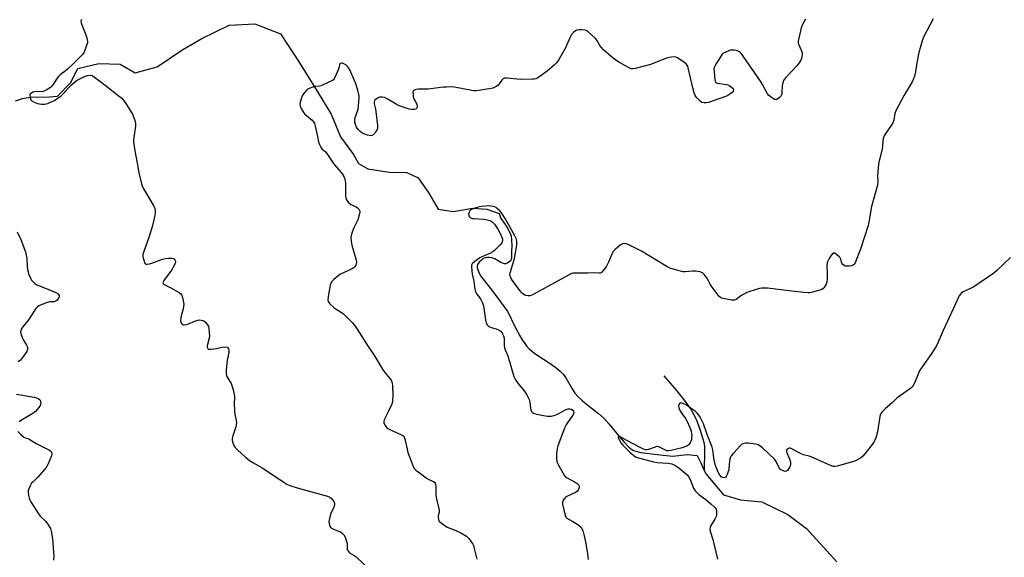
# Model space of a CAD drawing. Units: inches. Extents: x 1195768 to 1201768, y 525457 to 529457.
# Drawn here: x 1199296 to 1199790, y 528160 to 528429 of the extents above; entities that cross this region are included whole.
import ezdxf

# ---------------------------------------------------------------- set-up
doc = ezdxf.new("R2010")
doc.units = ezdxf.units.IN
doc.header["$MEASUREMENT"] = 0
doc.layers.add('HYDRO-Single Line Stream', color=4, linetype='Continuous')
doc.layers.add('Undefined', color=1, linetype='Continuous')

msp = doc.modelspace()

# ---------------------------------------------------------------- linework, layer by layer
at = {"layer": 'HYDRO-Single Line Stream'}
for points in [[(1199293.69, 528388.67), (1199297.12, 528389.81), (1199299.03, 528390.23), (1199301.4, 528390.48), (1199310.79, 528390.72), (1199314.76, 528390.99), (1199321.3, 528397.67), (1199324.99, 528404.92), (1199335.49, 528407.42), (1199346.17, 528407.07), (1199353.8, 528402.65), (1199364.84, 528405.68), (1199377.64, 528414.39), (1199387.23, 528419.97), (1199400.97, 528426.67), (1199413.88, 528427.34), (1199426.82, 528422.3), (1199435.21, 528409.61), (1199443.91, 528395.74), (1199452.3, 528381.99), (1199456.9, 528370.61), (1199463.45, 528361.64), (1199466.03, 528357.27), (1199470.65, 528354.46), (1199481.41, 528352.84), (1199490.29, 528352.61), (1199495.97, 528350), (1199501.26, 528342.31), (1199505.91, 528334.32), (1199513.51, 528333.05), (1199523.37, 528334.83), (1199530.34, 528334.2), (1199536.66, 528332.11), (1199537.42, 528329.56), (1199539.55, 528326.65), (1199540.99, 528324.44), (1199541.96, 528322.64), (1199542.58, 528320.95), (1199542.86, 528318.85), (1199542.95, 528315.53), (1199542.8, 528313.42), (1199542.8, 528309.77), (1199542.64, 528308.99), (1199542.29, 528308.39), (1199541.03, 528307.37), (1199540, 528306.86), (1199539.24, 528306.84), (1199538.36, 528307.11), (1199537.4, 528307.58), (1199534.4, 528309.32), (1199533.47, 528309.73), (1199532.9, 528309.88), (1199531.65, 528309.99), (1199530.6, 528309.97), (1199529.63, 528309.82), (1199529.11, 528309.65), (1199528.43, 528309.27), (1199527.67, 528308.7), (1199526.58, 528307.65), (1199525.78, 528306.53), (1199525.56, 528305.83), (1199525.6, 528304.99), (1199525.84, 528303.99), (1199526.19, 528302.98), (1199526.7, 528301.85), (1199527.4, 528300.68), (1199528.56, 528299.06), (1199532.25, 528294.52), (1199535.49, 528290.28), (1199540.89, 528282.76), (1199544.44, 528275.43), (1199547.02, 528270.63), (1199548.24, 528268.62), (1199549.48, 528266.79), (1199550.57, 528265.38), (1199551.67, 528264.15), (1199553.05, 528262.91), (1199555.07, 528261.4), (1199562.67, 528256.44), (1199565.31, 528254.61), (1199567.29, 528253.02), (1199568.83, 528251.45), (1199570.07, 528249.65), (1199573.27, 528244.04), (1199574.7, 528241.83), (1199576.08, 528240.24), (1199578.09, 528238.36), (1199580.41, 528236.45), (1199586.57, 528231.67), (1199589.36, 528229.2), (1199591.93, 528226.33), (1199597.1, 528219.93), (1199599.39, 528217.24), (1199601.54, 528215.03), (1199603.22, 528213.69), (1199604.15, 528213.2), (1199605.21, 528212.8), (1199607.75, 528212.2), (1199610.47, 528211.8), (1199618.96, 528210.83), (1199623.87, 528210.29), (1199631.18, 528211.14), (1199636.14, 528210.54), (1199637.89, 528206.93), (1199639.66, 528203.11)], [(1199619.4, 528250.65), (1199625.62, 528243.32), (1199629.55, 528238.4), (1199632.67, 528234.01), (1199634.91, 528230.19), (1199636.1, 528227.51), (1199637.45, 528223.89), (1199639.42, 528217.24), (1199639.71, 528215.21), (1199639.81, 528212.88), (1199639.66, 528203.11)], [(1199639.66, 528203.11), (1199640.56, 528201.18), (1199649.31, 528190.91), (1199657.84, 528188.36), (1199668.61, 528187.27), (1199681.54, 528181.07), (1199690.96, 528173.96), (1199706.28, 528157.26)]]:
    msp.add_lwpolyline(points, dxfattribs=at)
at = {"layer": 'Undefined'}
for points, elevation in [([(1199326.84, 528429.49), (1199326.62, 528429.05), (1199326.51, 528428.59), (1199326.57, 528427.82), (1199326.94, 528426.73), (1199329.02, 528421.81), (1199329.61, 528419.67), (1199329.81, 528418.32), (1199329.77, 528417.77), (1199329.56, 528416.93), (1199328.52, 528414.15), (1199327.92, 528412.8), (1199327.14, 528411.73), (1199322.7, 528407.29), (1199319.79, 528404.52), (1199318.69, 528403.58), (1199316.14, 528401.64), (1199315.27, 528400.89), (1199314.56, 528400.03), (1199312.41, 528396.67), (1199311.87, 528396), (1199311.25, 528395.43), (1199309.09, 528394.07), (1199307.58, 528393.35), (1199306.48, 528393.23), (1199304.05, 528393.36), (1199303.2, 528393.2), (1199302.38, 528392.93), (1199301.63, 528392.58), (1199301.23, 528392.29), (1199301.09, 528392.1), (1199300.94, 528391.65), (1199301.01, 528390.28), (1199301.34, 528389.22), (1199301.85, 528388.62), (1199303.08, 528387.92), (1199304.71, 528387.34), (1199306.64, 528387.02), (1199308.31, 528387.05), (1199309.95, 528387.36), (1199311.32, 528387.94), (1199313.19, 528388.89), (1199315.13, 528390.11), (1199316.52, 528391.1), (1199317.59, 528392.12), (1199320.27, 528395.1), (1199321.87, 528396.7), (1199323.12, 528397.82), (1199324.67, 528398.95), (1199326.26, 528399.9), (1199328.33, 528400.9), (1199329.89, 528401.45), (1199331.11, 528401.61), (1199331.57, 528401.54), (1199332.09, 528401.34), (1199333.33, 528400.54), (1199338.63, 528396.59), (1199345.85, 528390.89), (1199346.99, 528389.95), (1199347.72, 528389.23), (1199349.05, 528387.36), (1199352.4, 528381.96), (1199353.35, 528379.84), (1199353.77, 528378.35), (1199353.93, 528377.06), (1199353.92, 528375.98), (1199353.02, 528370.17), (1199352.95, 528369.3), (1199353.01, 528368.14), (1199353.62, 528363.52), (1199354.83, 528357.37), (1199355.53, 528352.52), (1199356.91, 528347.04), (1199357.26, 528345.92), (1199357.74, 528344.85), (1199363.07, 528335.73), (1199363.57, 528334.68), (1199363.77, 528333.83), (1199363.82, 528332.36), (1199363.71, 528331.17), (1199362.3, 528325.37), (1199360.77, 528320.52), (1199358.08, 528313.08), (1199357.66, 528311.7), (1199357.59, 528311.14), (1199357.66, 528310.31), (1199358.23, 528308.09), (1199358.52, 528307.35), (1199358.78, 528306.96), (1199359.14, 528306.72), (1199359.87, 528306.66), (1199360.97, 528306.81), (1199362.09, 528307.09), (1199367.57, 528309.15), (1199368.97, 528309.53), (1199370.75, 528309.68), (1199372.21, 528309.65), (1199372.99, 528309.44), (1199373.59, 528309), (1199373.88, 528308.62), (1199374.06, 528307.9), (1199373.92, 528307.12), (1199373.59, 528306.35), (1199372, 528303.58), (1199368.22, 528298.49), (1199367.83, 528297.77), (1199367.75, 528297.35), (1199367.83, 528297), (1199367.95, 528296.82), (1199368.33, 528296.5), (1199371.72, 528294.85), (1199375.82, 528292.39), (1199376.7, 528291.69), (1199377.15, 528291.01), (1199377.53, 528289.94), (1199377.96, 528288.24), (1199378.13, 528287.38), (1199378.2, 528286.51), (1199378.09, 528285.35), (1199377.87, 528284.19), (1199376.91, 528280.77), (1199376.66, 528279.61), (1199376.61, 528278.18), (1199376.85, 528277.13), (1199377.14, 528276.72), (1199377.52, 528276.41), (1199377.96, 528276.22), (1199378.49, 528276.19), (1199380.2, 528276.62), (1199384.03, 528278.15), (1199385.39, 528278.58), (1199385.96, 528278.64), (1199386.84, 528278.59), (1199387.69, 528278.41), (1199388.21, 528278.19), (1199389.06, 528277.49), (1199390.13, 528276.16), (1199390.53, 528275.42), (1199390.8, 528274.3), (1199390.99, 528272.22), (1199391.03, 528270.73), (1199390.86, 528269.47), (1199389.89, 528265.74), (1199389.9, 528264.96), (1199390.23, 528264.37), (1199390.83, 528264.03), (1199391.94, 528263.99), (1199394.63, 528264.35), (1199397.55, 528264.97), (1199399.3, 528265.13), (1199400.04, 528264.96), (1199400.39, 528264.66), (1199400.64, 528264.24), (1199400.84, 528263.48), (1199400.81, 528262.35), (1199400.05, 528258.47), (1199399.51, 528253.58), (1199399.45, 528251.86), (1199399.64, 528250.85), (1199400.02, 528249.87), (1199401.91, 528246.75), (1199402.39, 528245.72), (1199402.99, 528243.52), (1199403.64, 528240.44), (1199403.67, 528239.35), (1199403.43, 528236.89), (1199403.59, 528233.12), (1199403.81, 528231.39), (1199404.55, 528228.24), (1199404.65, 528227.12), (1199404.54, 528226.09), (1199404.3, 528225.04), (1199402.81, 528220.53), (1199402.48, 528219.12), (1199402.5, 528218.29), (1199402.68, 528217.47), (1199403.11, 528216.12), (1199403.45, 528215.36), (1199403.93, 528214.67), (1199404.95, 528213.64), (1199409.27, 528209.7), (1199411.16, 528208.14), (1199413.14, 528206.91), (1199417.56, 528204.37), (1199428.4, 528197.18), (1199429.9, 528196.26), (1199431.51, 528195.59), (1199435.14, 528194.41), (1199450.46, 528190.19), (1199451.26, 528189.87), (1199452.21, 528189.23), (1199452.95, 528188.41), (1199453.53, 528187.46), (1199453.84, 528186.72), (1199453.91, 528185.93), (1199453.81, 528185.41), (1199453.53, 528184.63), (1199452.06, 528181.52), (1199451.33, 528179.04), (1199451.06, 528177.37), (1199451.14, 528176.5), (1199451.36, 528175.66), (1199451.56, 528175.13), (1199451.85, 528174.67), (1199452.44, 528174.17), (1199454.17, 528173.31), (1199456.92, 528172.26), (1199457.83, 528171.63), (1199458.6, 528170.83), (1199459.24, 528169.61), (1199460, 528167.5), (1199460.18, 528166.38), (1199460.27, 528163.52), (1199460.41, 528163.01), (1199460.87, 528162.34), (1199461.51, 528161.79), (1199463.77, 528160.44), (1199464.71, 528159.71), (1199472.1, 528152.7)], 314), ([(1199690.55, 528429.63), (1199688.81, 528426.57), (1199688.27, 528425.25), (1199687.06, 528420.11), (1199686.79, 528418.69), (1199686.77, 528417.85), (1199686.97, 528417.02), (1199688.39, 528413.78), (1199688.75, 528412.69), (1199688.8, 528411.85), (1199688.67, 528410.98), (1199688.39, 528409.84), (1199688.09, 528409.01), (1199687.2, 528407.62), (1199686.09, 528406.29), (1199680.5, 528400.17), (1199679.45, 528398.78), (1199679.05, 528397.7), (1199678.77, 528396.26), (1199678.64, 528392.79), (1199678.53, 528391.96), (1199678.23, 528391.21), (1199677.24, 528390.17), (1199676.08, 528389.38), (1199675.6, 528389.26), (1199675.12, 528389.33), (1199674.4, 528389.66), (1199673.43, 528390.25), (1199672.49, 528390.92), (1199671.86, 528391.47), (1199671.4, 528392.11), (1199669.04, 528396.57), (1199667.92, 528398.52), (1199659.17, 528411.11), (1199658.46, 528412.07), (1199657.87, 528412.72), (1199656.98, 528413.43), (1199656.24, 528413.82), (1199655.45, 528414), (1199654.64, 528414.08), (1199653.53, 528414.09), (1199652.72, 528414.01), (1199651.89, 528413.77), (1199650.81, 528413.32), (1199649.02, 528412.38), (1199648.6, 528412), (1199648.08, 528411.32), (1199645.46, 528407.01), (1199644.79, 528405.7), (1199644.52, 528404.65), (1199644.53, 528403.19), (1199644.92, 528399.36), (1199645.07, 528398.54), (1199645.4, 528397.89), (1199645.81, 528397.63), (1199646.31, 528397.47), (1199650.74, 528396.87), (1199651.5, 528396.68), (1199652.2, 528396.38), (1199653.37, 528395.56), (1199654.11, 528394.79), (1199654.31, 528394.16), (1199654.1, 528393.47), (1199653.59, 528392.87), (1199652.49, 528391.98), (1199651.53, 528391.36), (1199650.73, 528391), (1199641.83, 528387.87), (1199640.7, 528387.6), (1199639.54, 528387.6), (1199638.44, 528387.87), (1199637.75, 528388.32), (1199635.89, 528390.16), (1199635.35, 528390.83), (1199635.07, 528391.32), (1199634.59, 528392.69), (1199633.9, 528395.25), (1199631.57, 528405.27), (1199631.3, 528406.08), (1199631.05, 528406.57), (1199630.48, 528407.18), (1199629.81, 528407.72), (1199626.18, 528410.21), (1199625.41, 528410.55), (1199624.59, 528410.66), (1199623.17, 528410.6), (1199622.04, 528410.43), (1199620.65, 528410), (1199612.66, 528406.97), (1199604.88, 528404.81), (1199603.74, 528404.64), (1199602.92, 528404.78), (1199601.58, 528405.38), (1199597.11, 528407.82), (1199594.71, 528409.48), (1199592.85, 528410.89), (1199589.1, 528414.3), (1199587.85, 528415.55), (1199587.17, 528416.51), (1199585.7, 528419.07), (1199584.98, 528419.98), (1199582.62, 528422.16), (1199581.07, 528423.46), (1199580.35, 528423.89), (1199579.56, 528424.1), (1199578.16, 528424.25), (1199576.75, 528424.3), (1199575.68, 528424.15), (1199574.99, 528423.78), (1199573.93, 528422.92), (1199573, 528421.92), (1199572.29, 528420.63), (1199569.75, 528414.92), (1199566.44, 528409.13), (1199565.45, 528407.73), (1199564.2, 528406.56), (1199560.64, 528403.56), (1199556.6, 528400.56), (1199555.87, 528400.08), (1199555.1, 528399.71), (1199554.27, 528399.54), (1199553.4, 528399.48), (1199547.21, 528399.37), (1199545.44, 528399.5), (1199540.71, 528400.01), (1199539.3, 528399.99), (1199538.58, 528399.65), (1199537.96, 528399.07), (1199536.68, 528397.12), (1199536.14, 528396.45), (1199535.48, 528395.96), (1199534.49, 528395.44), (1199533.43, 528395.03), (1199532.61, 528394.83), (1199525.22, 528393.66), (1199523.79, 528393.72), (1199517.74, 528394.89), (1199513.97, 528395.51), (1199512.52, 528395.63), (1199510.23, 528395.58), (1199508.46, 528395.45), (1199500.97, 528394.47), (1199496.16, 528394.51), (1199494.77, 528394.31), (1199494.05, 528394.05), (1199493.52, 528393.64), (1199493.31, 528392.96), (1199493.33, 528391.87), (1199493.48, 528390.72), (1199493.68, 528389.88), (1199494.04, 528389.05), (1199495.19, 528386.94), (1199495.45, 528386.19), (1199495.49, 528385.71), (1199495.33, 528385.09), (1199495.09, 528384.76), (1199494.69, 528384.54), (1199493.93, 528384.38), (1199492.53, 528384.31), (1199491.4, 528384.48), (1199486.45, 528386.22), (1199484.87, 528386.96), (1199480.29, 528389.66), (1199478.97, 528390.3), (1199477.9, 528390.54), (1199477.09, 528390.56), (1199476.56, 528390.45), (1199475.79, 528390.12), (1199474.83, 528389.53), (1199474.21, 528389.01), (1199473.91, 528388.61), (1199473.76, 528388), (1199473.83, 528387.21), (1199474.52, 528384.45), (1199474.71, 528383.29), (1199475.44, 528376.19), (1199475.44, 528374.74), (1199475.3, 528374.21), (1199475.05, 528373.71), (1199474.26, 528372.52), (1199473.31, 528371.51), (1199472.67, 528371.19), (1199471.94, 528371.13), (1199470.55, 528371.41), (1199468.62, 528372.05), (1199467.63, 528372.57), (1199466.54, 528373.42), (1199465.78, 528374.22), (1199465, 528375.42), (1199464.38, 528376.7), (1199464.06, 528378.01), (1199464.06, 528379.09), (1199464.33, 528380.23), (1199465.47, 528383.42), (1199465.74, 528384.47), (1199466.27, 528390.06), (1199466.28, 528390.94), (1199466.18, 528391.81), (1199465.58, 528394.08), (1199464.46, 528397.73), (1199461.38, 528404.49), (1199460.96, 528405.27), (1199460.46, 528405.94), (1199459.68, 528406.61), (1199458.66, 528407.2), (1199457.87, 528407.49), (1199457.36, 528407.56), (1199456.92, 528407.45), (1199456.57, 528407.18), (1199456.36, 528406.75), (1199456.09, 528405.39), (1199455.84, 528404.55), (1199454.58, 528401.54), (1199453.66, 528399.72), (1199453.32, 528399.28), (1199452.9, 528398.94), (1199451.39, 528398.14), (1199447.16, 528396.26), (1199446.34, 528396.04), (1199444.03, 528395.77), (1199442.94, 528395.52), (1199441.11, 528394.85), (1199440.18, 528394.29), (1199439.04, 528393.06), (1199437.9, 528391.45), (1199437.35, 528390.13), (1199436.65, 528387.95), (1199436.46, 528386.87), (1199436.57, 528386.08), (1199437.14, 528384.79), (1199438.13, 528383.06), (1199439.07, 528381.99), (1199442.65, 528379), (1199443.21, 528378.33), (1199443.8, 528377.33), (1199444.24, 528376), (1199445.28, 528370.69), (1199445.89, 528368.07), (1199446.39, 528366.66), (1199447.06, 528365.34), (1199447.76, 528364.46), (1199449.43, 528363), (1199450.12, 528362.23), (1199453.69, 528356.63), (1199457.38, 528352.45), (1199458.04, 528351.54), (1199458.57, 528350.6), (1199459.02, 528349.28), (1199459.35, 528347.28), (1199459.42, 528345.81), (1199459.4, 528341.04), (1199459.57, 528339.91), (1199459.94, 528338.9), (1199460.7, 528337.83), (1199462.12, 528336.61), (1199462.87, 528336.2), (1199464.76, 528335.42), (1199465.49, 528334.99), (1199466.18, 528334.2), (1199466.58, 528333.26), (1199466.6, 528332.71), (1199466.46, 528331.85), (1199465.65, 528328.97), (1199465.19, 528327.9), (1199463.47, 528324.56), (1199462.92, 528323.31), (1199462.38, 528321.72), (1199462.11, 528320.28), (1199462.2, 528318.22), (1199462.52, 528316.16), (1199464.86, 528308.72), (1199464.91, 528307.59), (1199464.61, 528306.23), (1199464.14, 528305.27), (1199463.27, 528304.59), (1199460.61, 528303.27), (1199457.24, 528301.82), (1199456.53, 528301.42), (1199455.6, 528300.72), (1199453.6, 528298.98), (1199452.4, 528297.75), (1199452.02, 528297), (1199451.8, 528296.17), (1199450.72, 528290.36), (1199450.53, 528288.66), (1199450.71, 528287.9), (1199451.01, 528287.44), (1199451.59, 528286.8), (1199453.78, 528284.79), (1199454.74, 528284.12), (1199457.49, 528282.47), (1199458.41, 528281.76), (1199462.8, 528277.37), (1199463.99, 528276.06), (1199465.3, 528274.11), (1199470.78, 528265.27), (1199474.03, 528260.68), (1199478.17, 528253.67), (1199479.22, 528252.26), (1199481.72, 528249.31), (1199482.38, 528248.35), (1199482.85, 528247.06), (1199483.11, 528245.4), (1199483.28, 528240.82), (1199483.11, 528237.64), (1199482.92, 528236.81), (1199482.6, 528236.01), (1199480.64, 528232.13), (1199478.91, 528228.48), (1199478.61, 528227.44), (1199478.64, 528226.95), (1199478.8, 528226.47), (1199479.64, 528225.11), (1199480.19, 528224.51), (1199480.64, 528224.19), (1199482.4, 528223.29), (1199487.52, 528221.06), (1199488.26, 528220.63), (1199488.66, 528220.26), (1199488.96, 528219.81), (1199489.25, 528219.02), (1199490.34, 528213.84), (1199490.79, 528212.14), (1199493.18, 528205.57), (1199493.9, 528204.03), (1199494.69, 528203.24), (1199497.14, 528201.63), (1199500.1, 528199.23), (1199501.28, 528198.57), (1199503.61, 528197.59), (1199504.05, 528197.29), (1199504.5, 528196.69), (1199504.67, 528196.2), (1199504.78, 528195.37), (1199504.81, 528191), (1199504.9, 528189.55), (1199506.43, 528183.17), (1199506.41, 528182.02), (1199506.04, 528180.32), (1199505.93, 528179.47), (1199506.06, 528178.5), (1199506.23, 528178.05), (1199506.51, 528177.62), (1199507.57, 528176.67), (1199510.5, 528174.67), (1199511.77, 528174.08), (1199515.73, 528172.59), (1199517.31, 528171.75), (1199520.12, 528170.07), (1199520.82, 528169.53), (1199521.39, 528168.92), (1199522.56, 528167.33), (1199523.3, 528166.14), (1199523.64, 528165.36), (1199524.05, 528163.96), (1199525.34, 528158.52)], 312), ([(1199754.6, 528429.88), (1199749.78, 528420.64), (1199749.06, 528418.7), (1199747.39, 528412.99), (1199746.42, 528407.81), (1199745.73, 528403.27), (1199745.23, 528401.09), (1199744.81, 528399.77), (1199743.99, 528398.2), (1199740, 528391.58), (1199735.9, 528383.71), (1199735.39, 528382.35), (1199734.85, 528378.98), (1199734.32, 528377.56), (1199733.53, 528376.3), (1199730.46, 528371.91), (1199730.01, 528371.15), (1199729.67, 528370.34), (1199729.3, 528368.62), (1199729.15, 528366.1), (1199728.91, 528364.43), (1199727.53, 528358.61), (1199727.21, 528356.86), (1199726.72, 528351.06), (1199726.79, 528347.91), (1199726.63, 528346.3), (1199723.58, 528335.68), (1199722.32, 528327.78), (1199721.95, 528326.02), (1199718.28, 528314.7), (1199715.35, 528307.3), (1199714.89, 528306.63), (1199714.51, 528306.28), (1199714.05, 528306.03), (1199713.52, 528305.87), (1199712.39, 528305.71), (1199711.24, 528305.65), (1199710.43, 528305.73), (1199709.94, 528305.93), (1199709.31, 528306.46), (1199708.81, 528307.13), (1199708.58, 528307.62), (1199708.25, 528309.26), (1199707.98, 528309.73), (1199707.4, 528310.37), (1199706.07, 528311.55), (1199705.17, 528312.14), (1199704.74, 528312.22), (1199704.54, 528312.17), (1199703.96, 528311.71), (1199703.22, 528310.81), (1199702.35, 528309.57), (1199701.81, 528308.55), (1199701.41, 528307.49), (1199701.21, 528306.2), (1199701.39, 528302.07), (1199701.33, 528299.16), (1199701.17, 528297.76), (1199700.91, 528296.69), (1199700.44, 528295.72), (1199699.64, 528294.65), (1199699.01, 528294.16), (1199697.68, 528293.64), (1199694.02, 528292.58), (1199692.61, 528292.25), (1199691.78, 528292.19), (1199689.58, 528292.36), (1199683.68, 528293.17), (1199671.36, 528294.56), (1199669.89, 528294.66), (1199668.5, 528294.6), (1199667.4, 528294.44), (1199666.28, 528294.15), (1199661.07, 528292.36), (1199658.03, 528290.75), (1199657.08, 528290.12), (1199655.6, 528288.96), (1199654.88, 528288.64), (1199654.35, 528288.55), (1199653.51, 528288.59), (1199649.2, 528289.35), (1199648.39, 528289.6), (1199647.76, 528289.94), (1199647.13, 528290.51), (1199646.57, 528291.17), (1199643.02, 528295.79), (1199642.61, 528296.54), (1199641.82, 528298.36), (1199640.85, 528299.87), (1199639.61, 528301.55), (1199638.78, 528302.33), (1199638.29, 528302.56), (1199637.49, 528302.79), (1199635.22, 528303.12), (1199633.77, 528303.12), (1199629.98, 528302.84), (1199628.83, 528302.89), (1199626.54, 528303.4), (1199622.87, 528304.42), (1199621.3, 528305.18), (1199615.77, 528308.45), (1199608.05, 528313.23), (1199601.43, 528316.46), (1199600.36, 528316.86), (1199599.33, 528317.01), (1199598.58, 528316.88), (1199597.62, 528316.31), (1199594.85, 528314.07), (1199593.83, 528313.04), (1199593.16, 528311.76), (1199591.53, 528307.62), (1199590.91, 528306.28), (1199590.29, 528305.32), (1199588.92, 528303.46), (1199588.38, 528302.81), (1199587.79, 528302.31), (1199587.35, 528302.14), (1199586.89, 528302.1), (1199584.66, 528302.25), (1199581.23, 528302.16), (1199574.69, 528302.14), (1199573.81, 528302.09), (1199572.97, 528301.9), (1199571.38, 528301.16), (1199560.98, 528295.52), (1199553.31, 528291.23), (1199552.52, 528290.89), (1199551.98, 528290.76), (1199551.15, 528290.73), (1199550.06, 528290.86), (1199549.55, 528291.02), (1199548.92, 528291.4), (1199548.33, 528291.93), (1199547.55, 528292.82), (1199542.85, 528299.16), (1199542.4, 528299.89), (1199542.09, 528300.67), (1199542, 528301.5), (1199542.1, 528302.33), (1199543.88, 528307.86), (1199544.32, 528309.56), (1199545.42, 528316.27), (1199545.51, 528317.44), (1199545.45, 528318.25), (1199545.16, 528319.58), (1199544.56, 528320.87), (1199539.64, 528329.51), (1199538.11, 528331.98), (1199537.6, 528332.67), (1199536.81, 528333.53), (1199535.74, 528334.52), (1199535.06, 528335.03), (1199534.31, 528335.37), (1199533.52, 528335.59), (1199531.33, 528335.91), (1199529.88, 528335.84), (1199527.57, 528335.56), (1199525.98, 528335.2), (1199524.38, 528334.73), (1199523.06, 528334.26), (1199522.34, 528333.9), (1199521.86, 528333.44), (1199521.5, 528332.74), (1199521.28, 528331.7), (1199521.35, 528330.96), (1199521.67, 528330.35), (1199522.19, 528329.91), (1199522.93, 528329.67), (1199524.02, 528329.52), (1199528.5, 528329.31), (1199529.85, 528329.14), (1199531.86, 528328.6), (1199532.63, 528328.21), (1199533.33, 528327.73), (1199534.32, 528326.7), (1199535.95, 528324.27), (1199537.42, 528321.37), (1199538.09, 528319.74), (1199538.2, 528319.2), (1199538.2, 528318.39), (1199538.11, 528317.87), (1199537.91, 528317.37), (1199537.01, 528316.23), (1199534.27, 528313.46), (1199533.41, 528312.83), (1199532.27, 528312.18), (1199527.96, 528310.39), (1199526.92, 528309.88), (1199524.33, 528308.02), (1199523.08, 528306.89), (1199522.73, 528306.21), (1199522.66, 528305.4), (1199523.05, 528301.62), (1199523.85, 528298.12), (1199524.43, 528294.14), (1199524.78, 528292.79), (1199525.36, 528291.62), (1199526.72, 528289.88), (1199527.35, 528288.89), (1199528.17, 528287.32), (1199528.58, 528286.22), (1199528.86, 528284.77), (1199529.69, 528278.55), (1199530.04, 528277.13), (1199530.73, 528276.02), (1199531.47, 528275.31), (1199532.53, 528274.86), (1199535.14, 528274.17), (1199536.23, 528273.76), (1199536.92, 528273.36), (1199537.54, 528272.85), (1199538.08, 528272.21), (1199538.36, 528271.72), (1199538.78, 528270.64), (1199539.04, 528269.51), (1199539.12, 528266.08), (1199539.31, 528264.74), (1199539.65, 528263.74), (1199540.91, 528260.66), (1199544, 528250.29), (1199544.45, 528249.27), (1199545.19, 528248.09), (1199546.52, 528246.29), (1199548.62, 528243.76), (1199550.44, 528241.07), (1199551.18, 528239.8), (1199551.6, 528238.72), (1199551.98, 528237.32), (1199552.31, 528234.21), (1199552.62, 528233.18), (1199552.9, 528232.76), (1199553.42, 528232.19), (1199553.83, 528231.89), (1199554.34, 528231.66), (1199555.46, 528231.35), (1199558.92, 528230.62), (1199560.94, 528230.31), (1199562.68, 528230.44), (1199564.68, 528230.84), (1199566.29, 528231.55), (1199569.98, 528233.48), (1199571.35, 528233.99), (1199572.13, 528234.04), (1199572.87, 528233.88), (1199573.63, 528233.36), (1199573.98, 528232.81), (1199574.05, 528232.18), (1199573.76, 528231.25), (1199573.17, 528230.26), (1199570.5, 528226.42), (1199570.08, 528225.66), (1199569.5, 528224.3), (1199566.11, 528215.46), (1199565.81, 528214.09), (1199565.44, 528211.31), (1199565.41, 528208.75), (1199565.5, 528207.92), (1199565.64, 528207.39), (1199566.39, 528205.83), (1199569.26, 528200.79), (1199569.79, 528200.13), (1199570.46, 528199.61), (1199574.81, 528197.25), (1199575.78, 528196.62), (1199576.46, 528195.85), (1199576.73, 528195.18), (1199576.77, 528194.68), (1199576.63, 528193.91), (1199576.34, 528193.18), (1199575.96, 528192.7), (1199574.95, 528192.05), (1199570.98, 528190.2), (1199569.98, 528189.64), (1199569.35, 528189.1), (1199568.73, 528188.13), (1199568.38, 528187.05), (1199568.41, 528186.21), (1199569.83, 528180.48), (1199570.13, 528179.7), (1199570.6, 528179.11), (1199573.55, 528177.51), (1199576.05, 528175.92), (1199577.22, 528175.04), (1199577.6, 528174.62), (1199578.06, 528173.92), (1199578.77, 528172.37), (1199579.14, 528170.98), (1199580.06, 528166.43), (1199581, 528161.3), (1199581.25, 528158.38)], 310), ([(1199294.45, 528322.84), (1199296.35, 528318.97), (1199298.69, 528312.9), (1199299.07, 528311.26), (1199299.39, 528309.31), (1199299.53, 528305.72), (1199299.72, 528304.06), (1199300.44, 528301.54), (1199301.28, 528299.37), (1199301.77, 528298.66), (1199302.37, 528298.03), (1199303.44, 528297.03), (1199304.37, 528296.33), (1199305.65, 528295.71), (1199311.03, 528293.63), (1199313.85, 528292.41), (1199315.03, 528291.71), (1199315.34, 528291.39), (1199315.57, 528290.88), (1199315.56, 528290.28), (1199315.26, 528289.54), (1199314.59, 528288.64), (1199313.99, 528288.17), (1199313.1, 528287.82), (1199310.77, 528287.71), (1199309.13, 528287.23), (1199305.39, 528285.67), (1199304.69, 528285.22), (1199303.94, 528284.42), (1199299.86, 528278.14), (1199297.12, 528275.01), (1199296.57, 528274.02), (1199296.3, 528273.25), (1199296.25, 528272.72), (1199296.38, 528271.92), (1199297.19, 528269.5), (1199297.69, 528268.49), (1199299.19, 528266.08), (1199299.53, 528265.32), (1199299.65, 528264.78), (1199299.65, 528263.94), (1199299.52, 528263.41), (1199299.29, 528262.9), (1199297.21, 528259.76), (1199296.1, 528258.45), (1199294.96, 528257.58)], 316), ([(1199793.49, 528310.06), (1199786.38, 528303.34), (1199785.04, 528302.17), (1199774.97, 528295.25), (1199773.66, 528294.54), (1199769.6, 528292.7), (1199768.87, 528292.23), (1199768.3, 528291.67), (1199767.66, 528290.79), (1199767.26, 528290.03), (1199765.87, 528286.79), (1199759.61, 528273.39), (1199756.41, 528266.07), (1199753.93, 528261.95), (1199747.94, 528253.49), (1199747.19, 528251.91), (1199745.29, 528247), (1199744.62, 528245.73), (1199744.09, 528245.06), (1199743.42, 528244.48), (1199736.41, 528239.32), (1199734.19, 528237.24), (1199730.47, 528234.02), (1199728.97, 528232.49), (1199728.19, 528231.29), (1199727.8, 528230.22), (1199726.63, 528222.56), (1199725.89, 528219.56), (1199725.38, 528218.26), (1199724.76, 528217.3), (1199723.4, 528215.45), (1199720.31, 528211.39), (1199719.35, 528210.26), (1199718.16, 528209.33), (1199715.67, 528207.98), (1199714.04, 528207.39), (1199706.39, 528205.33), (1199705.26, 528205.11), (1199704.43, 528205.14), (1199703.08, 528205.59), (1199693.39, 528209.9), (1199692.28, 528210.27), (1199689.53, 528210.93), (1199688.72, 528211.23), (1199686.64, 528212.25), (1199683.32, 528214.05), (1199682.83, 528214.25), (1199682.35, 528214.31), (1199681.89, 528214.18), (1199681.3, 528213.74), (1199681.01, 528213.35), (1199680.91, 528212.9), (1199681.16, 528211.89), (1199682.34, 528209.21), (1199682.72, 528208.14), (1199683.03, 528206.79), (1199682.99, 528205.98), (1199682.43, 528204.64), (1199681.49, 528203.16), (1199680.92, 528202.7), (1199680.19, 528202.65), (1199678.85, 528203.05), (1199677.9, 528203.62), (1199677.3, 528204.5), (1199675.82, 528207.64), (1199675.14, 528208.58), (1199668.85, 528214.4), (1199667.51, 528215.52), (1199666.77, 528215.92), (1199665.41, 528216.27), (1199661.7, 528216.87), (1199660.29, 528216.88), (1199659, 528216.53), (1199658.41, 528216.19), (1199657.96, 528215.82), (1199654.09, 528211.61), (1199653.16, 528210.46), (1199652.76, 528209.71), (1199652.53, 528208.88), (1199652.14, 528206.28), (1199651.89, 528203.36), (1199651.68, 528202.51), (1199651.19, 528201.13), (1199650.71, 528200.11), (1199650.22, 528199.56), (1199649.57, 528199.4), (1199648.84, 528199.52), (1199648.2, 528199.89), (1199647.51, 528200.73), (1199646.69, 528202.3), (1199645.59, 528204.73), (1199645.17, 528206.14), (1199644.48, 528209.32), (1199644.26, 528210.75), (1199643.97, 528213.53), (1199643.67, 528214.86), (1199641.15, 528221.12), (1199639.19, 528226.5), (1199637.57, 528229.84), (1199636.96, 528230.8), (1199636.19, 528231.7), (1199635.15, 528232.75), (1199634.28, 528233.44), (1199630.46, 528236.1), (1199628.89, 528236.77), (1199627.88, 528236.99), (1199627.46, 528236.93), (1199627.28, 528236.81), (1199626.88, 528236.22), (1199626.68, 528235.46), (1199626.78, 528234.65), (1199627.25, 528233.59), (1199628.29, 528231.76), (1199630.26, 528229.16), (1199630.95, 528227.96), (1199632.4, 528224.71), (1199632.99, 528222.83), (1199633.3, 528221.47), (1199633.35, 528220.61), (1199633.28, 528219.44), (1199633.16, 528218.58), (1199632.93, 528217.75), (1199632.57, 528217.05), (1199631.93, 528216.2), (1199631.36, 528215.65), (1199630.9, 528215.36), (1199629.89, 528214.9), (1199628.54, 528214.46), (1199622.86, 528213.19), (1199621.72, 528213.02), (1199620.87, 528213.02), (1199620.1, 528213.22), (1199617.18, 528214.79), (1199616.18, 528215.1), (1199615.68, 528215.06), (1199614.91, 528214.84), (1199611.61, 528213.55), (1199610.87, 528213.43), (1199610.35, 528213.46), (1199609.06, 528213.83), (1199607.77, 528214.39), (1199600.71, 528218.08), (1199597.41, 528219.99), (1199596.83, 528220.18), (1199596.61, 528220.15), (1199596.44, 528220), (1199596.44, 528219.5), (1199596.99, 528218.28), (1199597.8, 528217.03), (1199598.73, 528215.85), (1199600.69, 528213.79), (1199602.54, 528212.03), (1199604.24, 528210.54), (1199605.12, 528209.97), (1199606.63, 528209.41), (1199614.06, 528207.43), (1199615.99, 528207.14), (1199621.31, 528206.69), (1199623.28, 528206.36), (1199624.09, 528206.11), (1199624.87, 528205.72), (1199626.82, 528204.49), (1199629.9, 528201.98), (1199631.2, 528200.76), (1199631.76, 528200.09), (1199632.51, 528198.63), (1199634.25, 528194.16), (1199634.65, 528193.43), (1199635.2, 528192.75), (1199636.92, 528191.11), (1199640.36, 528188.54), (1199642.87, 528186.4), (1199644.73, 528184.63), (1199645.53, 528183.59), (1199645.78, 528182.83), (1199645.84, 528182), (1199645.79, 528180.86), (1199645.64, 528180.04), (1199645.15, 528178.98), (1199642.81, 528175.18), (1199642.54, 528174.44), (1199642.43, 528173.72), (1199642.62, 528172.61), (1199643.96, 528168.4), (1199646.35, 528158.5)], 308), ([(1199294.17, 528241.4), (1199303.12, 528239.84), (1199304.26, 528239.58), (1199305.02, 528239.24), (1199305.65, 528238.74), (1199305.98, 528238.32), (1199306.3, 528237.55), (1199306.39, 528236.74), (1199306.17, 528235.97), (1199305.37, 528234.79), (1199303.68, 528232.76), (1199303.04, 528232.17), (1199302.32, 528231.67), (1199296.71, 528228.32), (1199295.5, 528227.48)], 316), ([(1199294.9, 528222.59), (1199296.58, 528220.91), (1199297.92, 528219.78), (1199298.64, 528219.42), (1199299.86, 528219.11), (1199300.58, 528218.84), (1199304.12, 528216.59), (1199306.68, 528215.22), (1199310.7, 528213.21), (1199311.59, 528212.54), (1199311.92, 528211.94), (1199311.93, 528211.19), (1199311.7, 528210.37), (1199310.08, 528206.47), (1199309.42, 528205.13), (1199308.36, 528203.73), (1199304.68, 528199.5), (1199303.86, 528198.66), (1199302.34, 528197.3), (1199301.77, 528196.66), (1199301.04, 528195.43), (1199300.3, 528193.87), (1199300.07, 528193.06), (1199300.04, 528192.24), (1199300.25, 528190.58), (1199300.55, 528189.21), (1199300.87, 528188.41), (1199301.44, 528187.39), (1199305.16, 528181.35), (1199306.13, 528180.23), (1199308.86, 528177.47), (1199309.78, 528176.3), (1199311.17, 528174.02), (1199311.63, 528172.67), (1199312.23, 528168.77), (1199312.83, 528162.12), (1199312.93, 528160.09), (1199312.82, 528158.07)], 316)]:
    msp.add_lwpolyline(points, dxfattribs=dict(at, elevation=elevation))

doc.saveas('drawing.dxf')
